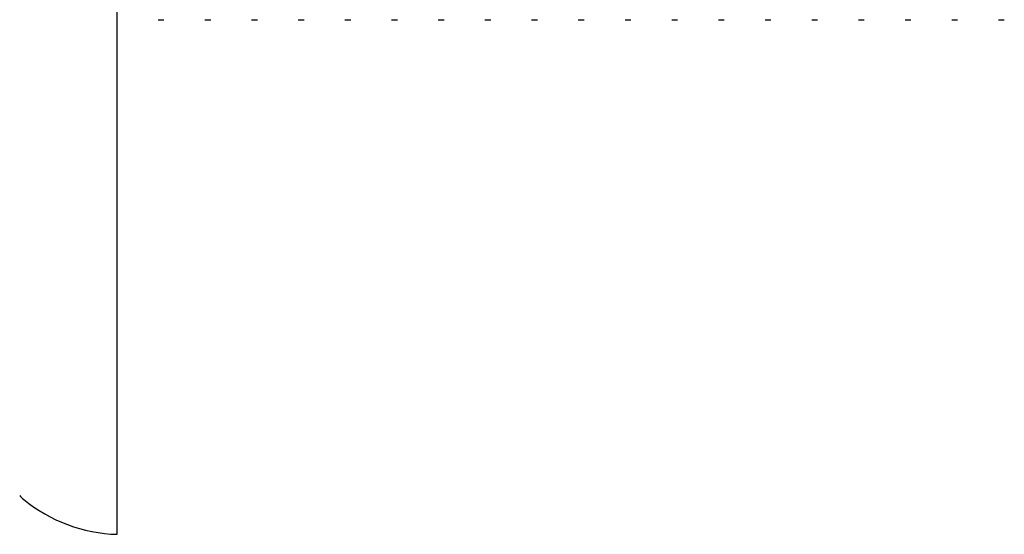
# Model space of a CAD drawing. Units: millimetres. Extents: x 3 to 4496, y 5 to 4495.
# Drawn here: x 1498 to 1524, y 1799 to 1813 of the extents above; entities that cross this region are included whole.
import ezdxf

# ---------------------------------------------------------------- set-up
doc = ezdxf.new("R2010")
doc.units = ezdxf.units.MM

msp = doc.modelspace()

# ---------------------------------------------------------------- linework, layer by layer
at = {"color": 7, "linetype": 'Continuous', "lineweight": 25}
for p, q in [((1500.349, 1798.957), (1500.349, 1853.957)), ((1501.467, 1812.957), (1501.625, 1812.957)), ((1502.737, 1812.957), (1502.895, 1812.957)), ((1504.007, 1812.957), (1504.165, 1812.957)), ((1505.277, 1812.957), (1505.435, 1812.957)), ((1506.547, 1812.957), (1506.705, 1812.957)), ((1507.817, 1812.957), (1507.975, 1812.957)), ((1509.087, 1812.957), (1509.245, 1812.957)), ((1510.357, 1812.957), (1510.515, 1812.957)), ((1511.627, 1812.957), (1511.785, 1812.957)), ((1512.897, 1812.957), (1513.055, 1812.957)), ((1514.167, 1812.957), (1514.325, 1812.957)), ((1515.437, 1812.957), (1515.595, 1812.957)), ((1516.707, 1812.957), (1516.865, 1812.957)), ((1517.977, 1812.957), (1518.135, 1812.957)), ((1519.247, 1812.957), (1519.405, 1812.957)), ((1520.517, 1812.957), (1520.675, 1812.957)), ((1521.787, 1812.957), (1521.945, 1812.957)), ((1523.057, 1812.957), (1523.215, 1812.957)), ((1524.327, 1812.957), (1524.485, 1812.957))]:
    msp.add_line(p, q, dxfattribs=at)
for centre, radius, start, end in [((1498.443, 1800.68), 1, 221.9281, 230.6652), ((1500.472, 1803.155), 4.2, 230.6652, 268.3301)]:
    msp.add_arc(centre, radius, start, end, dxfattribs=at)

doc.saveas('drawing.dxf')
